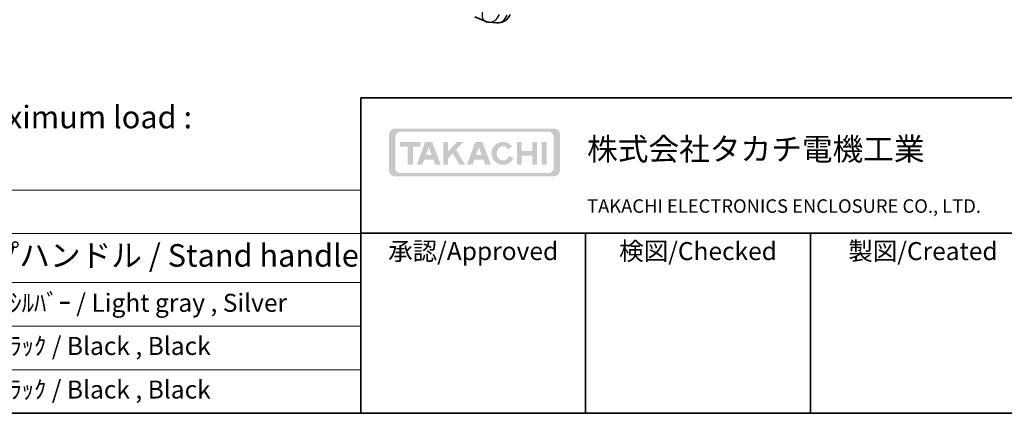
# Model space of a CAD drawing. Units: millimetres. Extents: x 0 to 10432, y 0 to 1686.
# Drawn here: x 1033 to 1689, y 0 to 262 of the extents above; entities that cross this region are included whole.
import ezdxf
from ezdxf.enums import TextEntityAlignment as Align

# ---------------------------------------------------------------- set-up
doc = ezdxf.new("R2010")
doc.units = ezdxf.units.MM
doc.header["$LTSCALE"] = 6
for name, color, linetype, lineweight in [('Border (ISO)', 7, 'Continuous', 35), ('Hatch (ISO)', 1, 'Continuous', 18), ('Symbol (ISO)', 7, 'Continuous', 18), ('Title (ISO)', 7, 'Continuous', 35), ('Visible (ISO)', 7, 'Continuous', 35), ('Visible Narrow (ISO)', 7, 'Continuous', 25)]:
    doc.layers.add(name, color=color, linetype=linetype, lineweight=lineweight)
doc.styles.add('Note Text (TK)', font='txt')
doc.styles.add('Note Text (TK2)', font='txt')
doc.styles.add('文字スタイル67', font='arial.ttf')

# ---------------------------------------------------------------- blocks, each defined once
blk = doc.blocks.new('図面枠 tk図枠')
at = {"layer": 'Border (ISO)'}
blk.add_line((14.50000000000001, 8.000000000000007), (405.4999999999999, 8.000000000000007), dxfattribs=at)
blk = doc.blocks.new('表題欄 tk表題欄')
at = {"layer": 'Hatch (ISO)'}
h = blk.add_hatch(color=256, dxfattribs=at)
edge = h.paths.add_edge_path(flags=0)
edge.add_arc((95.57537688673352, 236.2990653650367), 0.5958259999999996, 269.9999999999897, 360)
edge.add_line((96.17120288673351, 236.2990653650368), (96.17120288673348, 239.7107813650365))
edge.add_arc((95.5753768867335, 239.7107813650366), 0.5958259999999996, 0, 90.0000000000068)
edge.add_line((95.57537688673342, 240.3066073650366), (79.13710888673356, 240.3066073650366))
edge.add_arc((79.13710888673353, 239.7107813650366), 0.5958259999999996, 89.99999999999744, 180)
edge.add_line((78.54128288673353, 239.7107813650365), (78.54128288673331, 236.2990653650368))
edge.add_arc((79.13710888673332, 236.2990653650365), 0.5958259999999996, 180, 270.0000000000231)
edge.add_line((79.13710888673356, 235.7032393650365), (95.57537688673342, 235.7032393650367))
edge = h.paths.add_edge_path()
edge.add_line((77.83935088673357, 239.9556413650366), (77.83935088673357, 236.0542053650368))
edge.add_arc((78.54128288673346, 236.0542053650367), 0.7019319999998935, 180, 270.0000000000087)
edge.add_line((78.54128288673357, 235.3522733650368), (96.17120288673352, 235.3522733650368))
edge.add_arc((96.17120288673351, 236.0542053650367), 0.7019319999998921, 270, 360)
edge.add_line((96.8731348867334, 236.0542053650368), (96.87313488673352, 239.9556413650366))
edge.add_arc((96.1712028867336, 239.9556413650367), 0.7019319999998921, 0, 90.00000000000873)
edge.add_line((96.17120288673348, 240.6575733650367), (78.54128288673357, 240.6575733650366))
edge.add_arc((78.54128288673357, 239.9556413650366), 0.7019319999999984, 90, 180)
for points in [[(79.07181288673355, 239.1476033650369), (79.07181288673355, 238.6578833650367), (79.92066088673353, 238.6578833650367), (79.92066088673353, 236.6581933650368), (80.50832488673353, 236.6581933650368), (80.50832488673353, 238.6578833650367), (81.35717288673355, 238.6578833650367), (81.35717288673355, 239.1476033650369)], [(85.68407849525303, 236.6581933650368), (84.9434673993943, 237.8918698287545), (84.41792288673358, 237.3246628822781), (84.41792288673358, 236.6581933650368), (83.89555488673355, 236.6581933650368), (83.89555488673355, 239.1476033650369), (84.41792288673358, 239.1476033650369), (84.41792288673358, 238.0993979968839), (85.38913556809511, 239.1476033650369), (86.10696490847272, 239.1476033650369), (85.31925422435492, 238.2974470774499), (86.30334488673353, 236.6581933650368)], [(92.09142939614459, 239.1476033650369), (92.09142939614459, 236.6581933650368), (92.60971639614465, 236.6581933650368), (92.60971639614465, 237.6580383650368), (93.76872039614462, 237.6580383650368), (93.76872039614462, 236.6581933650368), (94.28700739614459, 236.6581933650368), (94.28700739614459, 239.1476033650369), (93.76872039614462, 239.1476033650369), (93.76872039614462, 238.1477583650367), (92.60971639614465, 238.1477583650367), (92.60971639614465, 239.1476033650369)], [(94.84202339614467, 239.1476033650369), (94.84202339614467, 236.6581933650368), (95.36439139614473, 236.6581933650368), (95.36439139614473, 239.1476033650369)]]:
    blk.add_hatch(color=256, dxfattribs=at).paths.add_polyline_path(points)
h = blk.add_hatch(color=256, dxfattribs=at)
h.paths.add_polyline_path([(82.59020695886475, 237.7110913650368), (81.95242681460243, 237.7110913650368), (82.27131688673356, 238.5794973650367)], flags=0)
h.paths.add_polyline_path([(82.77903014574996, 237.1968853650368), (81.76360362771717, 237.1968853650368), (81.56578886050404, 236.6581933650368), (80.94907288673355, 236.6581933650368), (81.86321688673357, 239.1476033650369), (82.67941688673353, 239.1476033650369), (83.59356088673351, 236.6581933650368), (82.97684491296302, 236.6581933650368)])
h = blk.add_hatch(color=256, dxfattribs=at)
h.paths.add_polyline_path([(87.52707281460246, 237.7110913650368), (88.16485295886469, 237.7110913650368), (87.84596288673359, 238.5794973650367)], flags=0)
h.paths.add_polyline_path([(87.14043486050403, 236.6581933650368), (87.3382496277172, 237.1968853650368), (88.35367614574989, 237.1968853650368), (88.551490912963, 236.6581933650368), (89.16820688673343, 236.6581933650368), (88.25406288673352, 239.1476033650369), (87.43786288673356, 239.1476033650369), (86.52371888673358, 236.6581933650368)])
h = blk.add_hatch(color=256, dxfattribs=at)
edge = h.paths.add_edge_path()
edge.add_arc((90.52309888673334, 237.9028983650369), 1.273272000000011, 38.55054079078439, 336.5820184016556)
edge.add_line((91.69149139614446, 237.3968543650369), (91.17255542714857, 237.6216113977801))
edge.add_ellipse((90.52309888673352, 237.9028983650369), major_axis=(0, -0.7998759999999119), ratio=0.8673469387756529, start_angle=128.5505407907963, end_angle=426.582018401653, ccw=False)
edge.add_line((91.09381514418376, 238.3576891122095), (91.51887237036831, 238.6964075050431))
at = {"layer": 'Title (ISO)'}
for p, q in [((74.70882392282105, 244.052739026017), (255.7088239228211, 244.052739026017)), ((74.70882392282105, 209.052739026017), (74.70882392282105, 244.052739026017)), ((74.70882392282105, 229.052739026017), (230.7088239228211, 229.052739026017)), ((99.70882392282108, 229.052739026017), (99.70882392282108, 209.052739026017)), ((124.708823922821, 229.052739026017), (124.708823922821, 209.052739026017)), ((255.7088239228211, 209.052739026017), (74.70882392282105, 209.052739026017))]:
    blk.add_line(p, q, dxfattribs=at)
at = {"layer": 'Title (ISO)', "color": 7, "attachment_point": 4, "line_spacing_factor": 1.5, "style": 'Note Text (TK)'}
for s, insert, char_height in [('株式会社タカチ電機工業', (99.87313488673345, 238.052739026017), 2.5), ('\\fArial|b0|i0;\\H1.4986;TAKACHI ELECTRONICS ENCLOSURE CO., LTD.', (99.87313488673342, 232.052739026017), 1.49859994649887)]:
    blk.add_mtext(s, dxfattribs=dict(at, insert=insert, char_height=char_height))
at = {"layer": 'Title (ISO)', "color": 1, "char_height": 2.000000029802322, "attachment_point": 5, "line_spacing_factor": 1.5, "style": 'Note Text (TK)'}
for s, insert in [('\\fＭＳ Ｐゴシック|b0|i0;\\H2.0000;承認/Approved', (87.20882392282108, 227.052739026017)), ('\\fＭＳ Ｐゴシック|b0|i0;\\H2.0000;検図/Checked', (112.208823922821, 227.052739026017)), ('\\fＭＳ Ｐゴシック|b0|i0;\\H2.0000;製図/Created', (137.2088239228211, 227.052739026017))]:
    blk.add_mtext(s, dxfattribs=dict(at, insert=insert))
at = {"layer": 'Title (ISO)', "color": 7}
for tag, p, height, style in [('<品名>_001', (157.5667784682756, 235.6393867532898), 2.5, 'Note Text (TK)'), ('<Title>_001', (157.4932713957346, 230.5520568828656), 2.000000029802322, '文字スタイル67'), ('<ページ_No.>_001', (237.9488807410029, 213.302739026017), 2.5, 'Note Text (TK)'), ('<総ページ数>_001', (246.7997330137301, 213.302739026017), 2.5, 'Note Text (TK)'), ('作成日_001', (175.8664943773665, 211.2814322078352), 2.5, 'Note Text (TK)')]:
    blk.add_attdef(tag, p, '', height=height, dxfattribs=dict(at, style=style))
at = {"layer": 'Title (ISO)', "color": 7, "style": 'Note Text (TK)'}
blk.add_attdef('<尺度>', text='', height=2.5, dxfattribs=at).set_placement((243.2088239228211, 223.5527390260171), align=Align.MIDDLE_CENTER)
blk = doc.blocks.new('テーブル1')
at = {"layer": 'Symbol (ISO)'}
for p, q in [((14.50000000000001, 32.76011696934701), (224.5, 32.76011696934701)), ((224.5, 32.76011696934701), (224.5, 27.93918116241695)), ((14.50000000000001, 27.93918116241695), (224.5, 27.93918116241695)), ((224.5, 27.93918116241695), (224.5, 22.49824535548687)), ((14.50000000000001, 22.49824535548687), (224.5, 22.49824535548687)), ((224.5, 22.49824535548687), (224.5, 8.000000000000005)), ((14.50000000000001, 17.66549690365792), (224.5, 17.66549690365792)), ((14.50000000000001, 12.83274845182896), (224.5, 12.83274845182896)), ((14.50000000000001, 8.000000000000005), (224.5, 8.000000000000005))]:
    blk.add_line(p, q, dxfattribs=at)
at = {"layer": 'Symbol (ISO)', "color": 7, "attachment_point": 7}
for s, insert, char_height, style in [('ステップハンドル / Stand handle', (172.8968435187319, 23.49356702864171), 2.5, 'Note Text (TK)'), ('  ﾗｲﾄｸﾞﾚｰ , ｼﾙﾊﾞｰ / Light gray , Silver', (172.7, 18.63742673397064), 2.000000029802322, 'Note Text (TK2)'), ('  ﾌﾞﾗｯｸ , ﾌﾞﾗｯｸ / Black , Black', (172.7, 13.84561395123601), 2.000000029802322, 'Note Text (TK2)'), ('  ﾌﾞﾗｯｸ , ﾌﾞﾗｯｸ / Black , Black', (172.7, 9.012865499407056), 2.000000029802322, 'Note Text (TK2)')]:
    blk.add_mtext(s, dxfattribs=dict(at, insert=insert, char_height=char_height, style=style))

msp = doc.modelspace()

# ---------------------------------------------------------------- linework, layer by layer
at = {"layer": 'Visible (ISO)'}
for p, q in [((1336.181396493369, 263.9383788794428), (1342.930154627107, 261.0967982392382)), ((1345.540434261164, 260.4474931803362), (1350.693742915012, 259.9872182162871))]:
    msp.add_line(p, q, dxfattribs=at)
for centre, radius, start, end in [((1351.4701408009, 268.6798872873485), 8.727272727272728, 264.8960906389825, 338.7939768869988), ((1346.316832147051, 269.1401622513976), 8.727272727272743, 247.1663583114008, 264.8960906389825)]:
    msp.add_arc(centre, radius, start, end, dxfattribs=at)
at = {"layer": 'Visible Narrow (ISO)'}
for centre, major_axis, ratio, start_param, end_param in [((1346.316832147051, 269.1401622513976), (-3.386677519944386, -8.04336401215953), 0.5228518189635977, 4.909045739996125, 6.283185307179577), ((1346.316832147051, 269.1401622513976), (-0.7763978858873238, -8.692669071061482), 0.788675134594802, 0, 1.219916915922643), ((1351.4701408009, 268.6798872873485), (-0.7763978858873847, -8.692669071061456), 0.7886751345948021, 0, 1.219916915922671)]:
    msp.add_ellipse(centre, major_axis=major_axis, ratio=ratio, start_param=start_param, end_param=end_param, dxfattribs=at)

# ---------------------------------------------------------------- block references
at = {"xscale": 6, "yscale": 6, "zscale": 6}
for name, p in [('図面枠 tk図枠', (-87.00000000000006, -48.00000000000004)), ('表題欄 tk表題欄', (811.7470564630732, -1254.316434156102)), ('テーブル1', (-87.00000000000006, -48.00000000000004))]:
    msp.add_blockref(name, p, dxfattribs=at)

# ---------------------------------------------------------------- texts
at = {"layer": 'Symbol (ISO)', "color": 7, "insert": (621.6177937516106, 197.2812994833745), "char_height": 15, "width": 577.8947639465331, "attachment_point": 4, "line_spacing_factor": 1.418181777000427, "style": 'Note Text (TK)'}
msp.add_mtext('{\\fＭＳ Ｐゴシック|b0|i0;■テクニカルデータ / Technical Data■\\P\\fＭＳ Ｐゴシック|b0|i0;ステップハンドル耐荷重 / Stand handle Maximum load : 25kgf}', dxfattribs=at)

doc.saveas('drawing.dxf')
